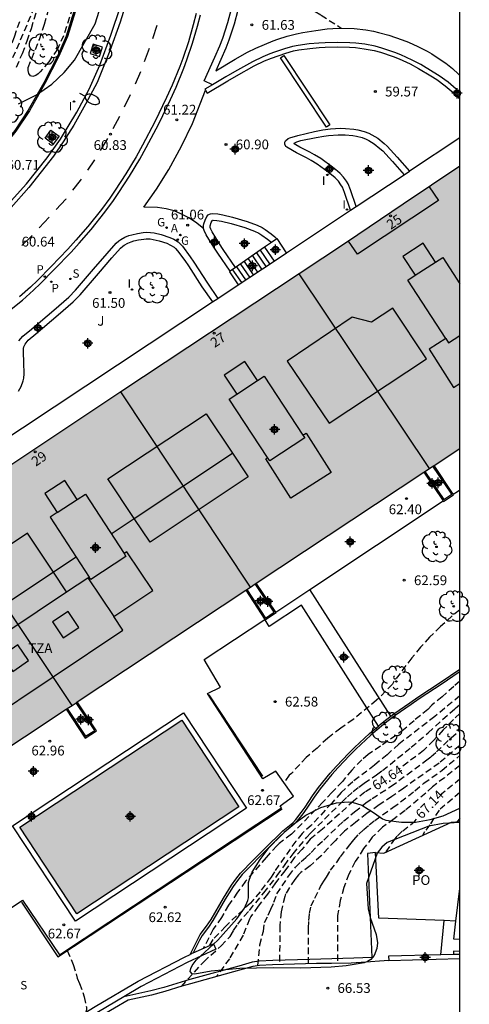
# Model space of a CAD drawing. Units: metres. Extents: x 581343 to 581699, y 4795539 to 4795791.
# Drawn here: x 581660 to 581695, y 4795628 to 4795703 of the extents above; entities that cross this region are included whole.
import ezdxf
from ezdxf.enums import TextEntityAlignment as Align

# ---------------------------------------------------------------- set-up
doc = ezdxf.new("R2010")
doc.units = ezdxf.units.M
doc.header["$MEASUREMENT"] = 0
doc.linetypes.add('TRAZOS_NORMALES', pattern=[0.75, 0.5, -0.25])
for name, color, linetype in [('010106', 9, 'Continuous'), ('020194', 31, 'TRAZOS_NORMALES'), ('020195', 30, 'TRAZOS_NORMALES'), ('020204', 9, 'Continuous'), ('020307', 24, 'Continuous'), ('020308', 9, 'Continuous'), ('050109', 4, 'Continuous'), ('060108', 9, 'Continuous'), ('060113', 4, 'Continuous'), ('060117', 9, 'Continuous'), ('060124', 9, 'Continuous'), ('060126', 9, 'Continuous'), ('060130', 9, 'Continuous'), ('060141', 9, 'Continuous'), ('060144', 9, 'Continuous'), ('060145', 9, 'Continuous'), ('070105', 6, 'Continuous'), ('080106', 1, 'Continuous'), ('080107', 9, 'Continuous'), ('080109', 9, 'Continuous'), ('080110', 9, 'Continuous'), ('080118', 9, 'Continuous'), ('080121', 9, 'Continuous'), ('080202', 9, 'Continuous'), ('080308', 9, 'Continuous'), ('080311', 9, 'Continuous'), ('080316', 9, 'Continuous'), ('100101', 9, 'Continuous'), ('100105', 3, 'Continuous'), ('100106', 63, 'Continuous'), ('100107', 3, 'Continuous'), ('100116', 71, 'Continuous'), ('100202', 3, 'Continuous'), ('100302', 7, 'Continuous'), ('200103', 4, 'Continuous'), ('200205', 4, 'Continuous'), ('200305', 4, 'Continuous'), ('210203', 4, 'Continuous'), ('210204', 9, 'Continuous'), ('210205', 4, 'Continuous'), ('210303', 4, 'Continuous'), ('210304', 9, 'Continuous'), ('210305', 4, 'Continuous'), ('230204', 9, 'Continuous'), ('230304', 9, 'Continuous'), ('250202', 9, 'Continuous'), ('260101', 9, 'Continuous'), ('270204', 9, 'Continuous'), ('270304', 9, 'Continuous'), ('990501', 21, 'Continuous'), ('990505', 151, 'Continuous'), ('C_Edificios', 5, 'Continuous'), ('Centroides', 1, 'Continuous')]:
    doc.layers.add(name, color=color, linetype=linetype)
doc.layers.add('080111', color=7, linetype='Continuous', lineweight=30)
doc.styles.add('ARIAL', font='arial.ttf', dxfattribs={"height": 1})
doc.styles.add('ARIALI', font='ariali.ttf', dxfattribs={"height": 1})
doc.styles.add('ROMANS', font='romans__.ttf', dxfattribs={"height": 1})
doc.styles.get("Standard").update_dxf_attribs({"font": 'arial.ttf'})

# ---------------------------------------------------------------- blocks, each defined once
blk = doc.blocks.new('Centroide')
for points in [[(0.402, 0), (-0.402, 0)], [(0, -0.402), (0, 0.402)]]:
    blk.add_lwpolyline(points)
for radius in [0.256, 0.159]:
    blk.add_circle((0, 0), radius)
blk = doc.blocks.new('REIND')
blk.add_circle((0, 0), 0.055)
blk = doc.blocks.new('ARBOL')
blk.add_circle((0, 0), 0.0587)
for centre, radius, start, end in [((-0.564, 0.381), 0.532, 92.28, 254.58), ((-0.28, 0.855), 0.3, 359.28777, 173.60777), ((0.097, 0.97), 0.21, 23.15651, 160.46651), ((0.438, 0.881), 0.24, 301.57804, 139.32804), ((-0.091, 0.321), 0.12, 119.14, 310.56), ((0.656, 0.288), 0.443, 319.85562, 114.76562), ((0.819, -0.249), 0.383, 235.52754, 62.02753), ((-0.556, -0.339), 0.555, 142.64, 266.54), ((-0.039, -0.384), 0.21, 189.64, 323.88), ((0.299, -0.624), 0.532, 224.67, 0.24), ((-0.301, -0.676), 0.45, 213.78, 295.32)]:
    blk.add_arc(centre, radius, start, end)
blk = doc.blocks.new('ABAS')
blk.add_circle((0, 0), 0.055)
blk = doc.blocks.new('REGAS')
blk.add_circle((0, 0), 0.055)
blk = doc.blocks.new('PLUVI3')
blk.add_circle((0, 0), 0.055)
blk = doc.blocks.new('BloquePortal')
blk.add_circle((0, 0), 0.075)
at = {"flags": 5}
blk.add_attdef('INDICE', text='', height=0.75, dxfattribs=at).set_placement((0, 0), align=Align.MIDDLE_CENTER)
blk = doc.blocks.new('COTAPU')
blk.add_circle((0, 0), 0.075)
blk = doc.blocks.new('PLUVI2')
blk.add_circle((0, 0), 0.055)
blk = doc.blocks.new('FAREDI')
blk.add_line((0, 0), (0.5, 0))
blk.add_lwpolyline([(0.5, 0, 0.159986), (0.538, -0.117, 0.106322), (0.675, -0.238, 0.071006), (0.858, -0.309, 0.057309), (1.099, -0.337, 0.057309), (1.339, -0.309, 0.071006), (1.522, -0.238, 0.106322), (1.659, -0.117, 0.159986), (1.697, 0, 0.159986), (1.659, 0.117, 0.106322), (1.522, 0.238, 0.071006), (1.339, 0.309, 0.057309), (1.099, 0.337, 0.057309), (0.858, 0.309, 0.071006), (0.675, 0.238, 0.106322), (0.538, 0.117, 0.159986)], format="xyb", close=True)
blk = doc.blocks.new('SANEA')
blk.add_circle((0, 0), 0.055)

msp = doc.modelspace()

# ---------------------------------------------------------------- hatches: boundary and pattern name
at = {"layer": '990501'}
msp.add_hatch(color=256, dxfattribs=at).paths.add_polyline_path([(581694.205, 4795670.476), (581694.205, 4795692.202), (581689.849, 4795689.266), (581685.493, 4795686.33), (581655.148, 4795666.223), (581624.803, 4795646.117), (581620.101, 4795643.002), (581615.399, 4795639.888), (581611.858, 4795637.54), (581623.377, 4795620.16), (581627.059, 4795622.592), (581630.741, 4795625.023), (581629.17, 4795627.396)], flags=0)
at = {"layer": '990505'}
msp.add_hatch(color=256, dxfattribs=at).paths.add_polyline_path([(581677.201, 4795642.903), (581672.81, 4795649.556), (581660.345, 4795641.329), (581664.736, 4795634.676)], flags=0)

# ---------------------------------------------------------------- linework, layer by layer
at = {"layer": '010106'}
msp.add_lwpolyline([(581344.212, 4795540.209), (581694.202, 4795540.201), (581694.207, 4795790.194), (581344.217, 4795790.202)], close=True, dxfattribs=at)
at = {"layer": '020194'}
for points, elevation in [([(581664.402, 4795704.36), (581663.696, 4795702.232), (581663.243, 4795701.197), (581662.564, 4795700.227), (581661.918, 4795699.463), (581661.744, 4795699.304), (581661.574, 4795699.181), (581661.353, 4795699.094), (581661.154, 4795699.152), (581661.023, 4795699.329), (581660.976, 4795699.545), (581660.985, 4795699.779), (581661.848, 4795701.951), (581662.229, 4795703.111), (581663.007, 4795705.79)], 61.14), ([(581677.441, 4795705.895), (581678.657, 4795705.924), (581679.312, 4795705.902), (581680.464, 4795705.628), (581681.397, 4795705.156), (581682.431, 4795704.476), (581683.527, 4795703.82), (581685.079, 4795702.814)], 61.64), ([(581660.08, 4795699.806), (581660.541, 4795700.865), (581660.902, 4795701.83), (581661.232, 4795702.786), (581661.857, 4795704.877)], 60.64), ([(581629.862, 4795673.614), (581637.938, 4795679.649), (581644.435, 4795685.283), (581647.893, 4795688.417), (581652.974, 4795692.041), (581656.597, 4795695.054), (581658.15, 4795697.124), (581659.515, 4795699.854), (581661.431, 4795704.315)], 60.14), ([(581694.204, 4795658.045), (581693.588, 4795657.573), (581692.716, 4795656.765), (581691.875, 4795655.95), (581691.187, 4795655.176), (581690.508, 4795654.359), (581689.121, 4795652.533), (581689.02, 4795652.337), (581687.796, 4795651.1), (581685.997, 4795649.619), (581685.034, 4795648.942), (581684.032, 4795648.182), (581683.225, 4795647.417), (581682.389, 4795646.703), (581681.253, 4795645.472), (581681.062, 4795645.327), (581680.66, 4795644.751)], 62.64), ([(581694.204, 4795652.555), (581693.736, 4795652.166), (581692.831, 4795651.369), (581692.049, 4795650.716), (581691.75, 4795650.395), (581690.676, 4795649.527), (581689.88, 4795648.83), (581688.1, 4795647.572), (581687.148, 4795646.926), (581686.665, 4795646.508), (581685.879, 4795645.726), (581685.166, 4795644.852), (581684.362, 4795644.012), (581683.642, 4795643.22), (581681.246, 4795640.785), (581680.306, 4795640.086), (581680.117, 4795639.909), (581679.289, 4795638.997), (581677.717, 4795637.175), (581677.089, 4795636.321), (581676.41, 4795635.325), (581675.858, 4795634.388), (581675.214, 4795633.48), (581674.477, 4795632.017)], 63.14), ([(581694.204, 4795651.427), (581692.271, 4795649.848), (581689.516, 4795647.722), (581688.603, 4795646.909), (581687.64, 4795646.11), (581685.956, 4795644.814), (581685.065, 4795643.993), (581684.343, 4795643.185), (581682.788, 4795641.497), (581682.068, 4795640.854), (581681.57, 4795640.245), (581679.937, 4795637.895), (581679.687, 4795637.48), (581678.832, 4795636.364), (581678.083, 4795635.477), (581677.028, 4795634.52), (581676.168, 4795633.703), (581675.198, 4795632.678), (581674.898, 4795632.211)], 63.64), ([(581672.775, 4795629.075), (581674.496, 4795630.984), (581675.841, 4795632.203), (581676.518, 4795632.932), (581676.796, 4795633.382), (581677.127, 4795633.871), (581677.599, 4795634.491), (581678.016, 4795634.934), (581679.123, 4795636.27), (581680.141, 4795637.603), (581680.697, 4795638.384), (581681.366, 4795639.28), (581682.401, 4795640.529), (581682.732, 4795640.903), (581685.124, 4795643.261), (581685.553, 4795643.674), (581686, 4795644.071), (581686.429, 4795644.422), (581686.837, 4795644.723), (581687.799, 4795645.364), (581688.244, 4795645.697), (581690.464, 4795647.477), (581691.764, 4795648.6), (581693.837, 4795650.47), (581694.204, 4795650.771)], 64.14), ([(581678.65, 4795630.678), (581678.818, 4795632.269), (581679.082, 4795633.325), (581679.18, 4795634.002), (581679.463, 4795634.551), (581679.647, 4795635.016), (581679.889, 4795635.555), (581680.119, 4795636.194), (581681.032, 4795637.597), (581681.558, 4795638.259), (581682.005, 4795638.701), (581682.355, 4795639), (581682.764, 4795639.381), (581683.26, 4795639.922), (581683.725, 4795640.342), (581684.828, 4795641.4), (581685.252, 4795641.784), (581686.109, 4795642.515), (581686.973, 4795643.197), (581687.45, 4795643.531), (581688.914, 4795644.487), (581691.569, 4795646.427), (581691.991, 4795646.758), (581692.401, 4795647.123), (581693.54, 4795648.217), (581694.204, 4795648.799)], 65.14), ([(581694.204, 4795647.627), (581692.606, 4795646.253), (581690.773, 4795644.979), (581689.893, 4795644.329), (581688.971, 4795643.689), (581687.989, 4795643.041), (581687.046, 4795642.382), (581686.172, 4795641.705), (581685.324, 4795641.022), (581684.598, 4795640.284), (581683.523, 4795639.124), (581682.679, 4795638.347), (581681.967, 4795637.842), (581681.799, 4795637.673), (581681.498, 4795637.316), (581680.795, 4795636.212), (581680.728, 4795635.999), (581680.455, 4795634.818), (581680.342, 4795633.757), (581680.334, 4795630.75)], 65.64), ([(581682.557, 4795630.818), (581682.562, 4795633.565), (581682.579, 4795634.155), (581682.638, 4795634.681), (581682.761, 4795635.272), (581683.043, 4795635.878), (581683.488, 4795636.756), (581683.729, 4795637.176), (581683.95, 4795637.48), (581684.239, 4795638.02), (581684.722, 4795638.6), (581685.02, 4795639.052), (581685.729, 4795639.977), (581686.05, 4795640.366), (581686.433, 4795640.783), (581686.809, 4795641.142), (581687.228, 4795641.512), (581687.649, 4795641.85), (581689.054, 4795642.836), (581690.745, 4795644.139), (581691.444, 4795644.711), (581692.81, 4795645.704), (581694.204, 4795646.842)], 66.14), ([(581694.204, 4795646.085), (581693.022, 4795645.135), (581692.103, 4795644.448), (581691.577, 4795643.954), (581689.992, 4795642.603), (581689.139, 4795641.964), (581688.243, 4795641.326), (581687.466, 4795640.561), (581686.801, 4795639.687), (581686.149, 4795638.679), (581685.66, 4795637.722), (581685.27, 4795636.683), (581684.996, 4795635.68), (581684.787, 4795634.547), (581684.78, 4795630.858)], 66.64), ([(581694.204, 4795644), (581692.61, 4795642.65), (581691.882, 4795641.505), (581691.494, 4795640.974), (581691.322, 4795640.689)], 67.64), ([(581694.204, 4795642.025), (581693.995, 4795641.749)], 68.14), ([(581663.997, 4795631.839), (581664.447, 4795630.769), (581664.765, 4795629.723), (581664.941, 4795629.316), (581665.294, 4795628.289), (581665.466, 4795627.486), (581665.475, 4795627.285), (581665.43, 4795627.107)], 62.64)]:
    msp.add_lwpolyline(points, dxfattribs=dict(at, elevation=elevation))
at = {"layer": '020195'}
for points, elevation in [([(581657.752, 4795697.672), (581658.232, 4795698.277), (581659.033, 4795699.95), (581659.491, 4795700.97), (581659.938, 4795702.15), (581660.404, 4795703.549)], 59.64), ([(581694.204, 4795650.091), (581693.714, 4795649.623), (581692.924, 4795648.813), (581692.191, 4795648.016), (581691.414, 4795647.231), (581689.503, 4795645.782)], 64.64), ([(581692.677, 4795643.812), (581694.204, 4795645.046)], 67.14), ([(581687.36, 4795644.318), (581686.899, 4795644.032), (581686.043, 4795643.354), (581683.642, 4795641.184), (581682.686, 4795640.411), (581682.046, 4795639.624), (581681.459, 4795638.973), (581680.739, 4795637.978), (581680.008, 4795637.045), (581679.411, 4795636.176), (581678.687, 4795635.252), (581678.122, 4795634.464), (581678.012, 4795634.248), (581677.517, 4795633.013), (581676.469, 4795631.21), (581675.47, 4795629.834)], 64.64), ([(581688.543, 4795639.425), (581689.074, 4795640.242), (581689.418, 4795640.677), (581689.807, 4795641.053), (581690.739, 4795641.793), (581690.873, 4795641.945)], 67.14)]:
    msp.add_lwpolyline(points, dxfattribs=dict(at, elevation=elevation))
at = {"layer": '050109', "flags": 128}
msp.add_lwpolyline([(581660.345, 4795641.329), (581672.81, 4795649.556), (581677.201, 4795642.903), (581664.736, 4795634.676), (581660.345, 4795641.329)], dxfattribs=at)
at = {"layer": '060108', "flags": 128}
for points in [[(581652.406, 4795683.767), (581652.626, 4795683.471), (581655.302, 4795685.511), (581657.629, 4795687.46), (581659.223, 4795689.022), (581660.858, 4795690.83), (581662.442, 4795692.833), (581663.481, 4795694.264), (581664.716, 4795696.337), (581665.682, 4795698.107), (581666.488, 4795699.957), (581667.352, 4795702.271), (581668.102, 4795704.544)], [(581659.411, 4795680.973), (581660.544, 4795681.888), (581661.387, 4795682.641), (581661.93, 4795683.162), (581662.992, 4795684.232), (581664.283, 4795685.582), (581664.913, 4795686.27), (581665.834, 4795687.328), (581666.883, 4795688.643), (581667.543, 4795689.546), (581667.967, 4795690.159), (581668.78, 4795691.415), (581669.571, 4795692.743), (581670.071, 4795693.64), (581671.028, 4795695.463), (581671.938, 4795697.335), (581672.363, 4795698.283), (581672.954, 4795699.731), (581673.192, 4795700.373), (581673.628, 4795701.665), (581674.014, 4795702.971), (581674.244, 4795703.848)], [(581686.057, 4795631.254), (581682.648, 4795631.154), (581679.808, 4795631.066), (581678.769, 4795631.031), (581678.225, 4795630.942), (581677.184, 4795630.645), (581673.417, 4795629.605), (581672.747, 4795629.407), (581671.426, 4795628.999), (581670.436, 4795628.742), (581668.354, 4795628.29)]]:
    msp.add_lwpolyline(points, dxfattribs=at)
at = {"layer": '060113', "flags": 128}
for points in [[(581668.666, 4795705.19), (581668.051, 4795703.27), (581667.269, 4795701.06), (581666.291, 4795698.641), (581665.387, 4795696.954), (581664.49, 4795695.339), (581663.689, 4795694.065), (581662.924, 4795692.951), (581661.032, 4795690.542), (581659.679, 4795689.001), (581658.028, 4795687.41), (581656.603, 4795686.102), (581655.186, 4795684.931), (581652.374, 4795683.01), (581639.595, 4795674.635), (581616.841, 4795659.593), (581605.13, 4795651.795), (581603.728, 4795651.117), (581602.305, 4795650.642)], [(581673.92, 4795703.927), (581673.693, 4795703.061), (581673.31, 4795701.766), (581672.877, 4795700.484), (581672.643, 4795699.852), (581672.056, 4795698.414), (581671.636, 4795697.476), (581670.73, 4795695.614), (581669.777, 4795693.799), (581669.282, 4795692.91), (581668.496, 4795691.591), (581667.69, 4795690.345), (581667.271, 4795689.739), (581666.618, 4795688.846), (581665.578, 4795687.542), (581664.664, 4795686.492), (581664.039, 4795685.81), (581662.753, 4795684.465), (581661.696, 4795683.4), (581661.16, 4795682.886), (581660.328, 4795682.142)], [(581668.684, 4795628.027), (581666.588, 4795626.797), (581654.422, 4795619.409), (581650.561, 4795617.056)]]:
    msp.add_lwpolyline(points, dxfattribs=at)
at = {"layer": '060117', "flags": 128}
for points in [[(581679.18, 4795685.953), (581679.904, 4795684.896)], [(581676.468, 4795684.059), (581677.147, 4795683.069)]]:
    msp.add_lwpolyline(points, dxfattribs=at)
at = {"layer": '060124', "flags": 128}
msp.add_lwpolyline([(581659.767, 4795641.447), (581672.928, 4795650.134), (581677.778, 4795642.785), (581664.618, 4795634.098), (581659.767, 4795641.447)], dxfattribs=at)
at = {"layer": '060126', "flags": 128}
msp.add_lwpolyline([(581674.483, 4795687.403), (581673.853, 4795687.877), (581673.345, 4795688.209), (581672.722, 4795688.514), (581672.213, 4795688.757), (581671.602, 4795688.9), (581670.929, 4795689.011), (581669.885, 4795689.046), (581670.865, 4795690.436), (581671.812, 4795691.924), (581672.783, 4795693.723), (581673.619, 4795695.478), (581674.627, 4795698.038)], dxfattribs=at)
at = {"layer": '060130', "flags": 128}
msp.add_lwpolyline([(581688.729, 4795631.08), (581686.608, 4795630.915), (581685.843, 4795630.873), (581684.318, 4795630.851), (581683.551, 4795630.845), (581683.164, 4795630.837), (581679.794, 4795630.733), (581678.776, 4795630.699), (581678.272, 4795630.617), (581677.25, 4795630.325), (581673.484, 4795629.285), (581672.816, 4795629.088), (581671.488, 4795628.678), (581670.484, 4795628.417), (581668.684, 4795628.027)], dxfattribs=at)
at = {"layer": '060141', "flags": 128}
for points in [[(581677.921, 4795685.074), (581678.624, 4795684.048)], [(581678.236, 4795685.294), (581678.944, 4795684.26)], [(581678.549, 4795685.513), (581679.263, 4795684.471)], [(581678.849, 4795685.722), (581679.568, 4795684.673)], [(581677.015, 4795684.441), (581677.703, 4795683.437)], [(581677.32, 4795684.654), (581678.013, 4795683.643)], [(581677.598, 4795684.848), (581678.295, 4795683.83)], [(581676.71, 4795684.228), (581677.393, 4795683.232)]]:
    msp.add_lwpolyline(points, dxfattribs=at)
at = {"layer": '060144', "flags": 128}
for points in [[(581679.047, 4795645.269), (581674.913, 4795651.509)], [(581660.462, 4795635.55), (581663.254, 4795631.349), (581680.539, 4795642.75)]]:
    msp.add_lwpolyline(points, dxfattribs=at)
at = {"layer": '060145', "flags": 128}
msp.add_lwpolyline([(581687.718, 4795639.376), (581687.085, 4795639.307), (581687.42, 4795631.293), (581686.057, 4795631.254)], dxfattribs=at)
at = {"layer": '070105', "flags": 128}
for points in [[(581694.205, 4795697.838), (581693.921, 4795698.124), (581693.294, 4795698.658), (581692.62, 4795699.137), (581692.153, 4795699.436), (581691.197, 4795700.005), (581690.547, 4795700.36), (581689.656, 4795700.77), (581689.194, 4795700.951), (581688.19, 4795701.285), (581687.682, 4795701.42), (581686.903, 4795701.57), (581686.206, 4795701.652), (581685.74, 4795701.685), (581684.809, 4795701.709), (581683.83, 4795701.688), (581683.34, 4795701.661), (581682.606, 4795701.599), (581681.752, 4795701.48), (581681.329, 4795701.394), (581680.701, 4795701.226), (581679.947, 4795700.973), (581679.577, 4795700.833), (581679.032, 4795700.604), (581678.237, 4795700.211), (581676.864, 4795699.452), (581676.185, 4795699.059), (581675.158, 4795698.451)], [(581674.627, 4795698.038), (581674.758, 4795697.817), (581676.356, 4795698.763), (581677.028, 4795699.152), (581678.386, 4795699.903), (581679.165, 4795700.288), (581679.699, 4795700.512), (581680.8, 4795700.897), (581681.41, 4795701.06), (581681.819, 4795701.143), (581682.648, 4795701.259), (581683.367, 4795701.32), (581683.847, 4795701.346), (581684.806, 4795701.367), (581685.714, 4795701.343), (581686.167, 4795701.311), (581686.847, 4795701.231), (581687.604, 4795701.085), (581688.099, 4795700.954), (581689.075, 4795700.629), (581689.524, 4795700.453), (581690.391, 4795700.055), (581691.023, 4795699.709), (581691.962, 4795699.15), (581692.421, 4795698.856), (581693.084, 4795698.385), (581693.7, 4795697.861), (581693.985, 4795697.573), (581694.205, 4795697.337)], [(581675.158, 4795698.451), (581674.584, 4795698.111), (581674.627, 4795698.038)], [(581685.796, 4795688.799), (581685.333, 4795690.177), (581685.162, 4795690.577), (581685.052, 4795690.766), (581684.855, 4795691.033), (581684.614, 4795691.288), (581684.081, 4795691.729), (581683.222, 4795692.354), (581682.773, 4795692.635), (581682.398, 4795692.836), (581681.639, 4795693.223), (581680.891, 4795693.665), (581680.837, 4795693.709), (581680.754, 4795693.821), (581680.727, 4795693.889), (581680.732, 4795694.044), (581680.788, 4795694.145), (581681.002, 4795694.313), (581681.124, 4795694.367), (581681.729, 4795694.553), (581683.014, 4795694.867), (581683.663, 4795695.001), (581684.242, 4795695.078), (581685.021, 4795695.106), (581685.409, 4795695.101), (581686.047, 4795695.051), (581686.364, 4795694.996), (581686.835, 4795694.871), (581687.204, 4795694.729), (581687.438, 4795694.614), (581687.881, 4795694.335), (581688.381, 4795693.942), (581688.611, 4795693.723), (581689.136, 4795693.17), (581689.389, 4795692.887), (581690.328, 4795691.801)], [(581694.205, 4795694.369), (581690.328, 4795691.801)], [(581686.227, 4795689.084), (581689.908, 4795691.522)], [(581689.908, 4795691.522), (581690.328, 4795691.801)], [(581685.796, 4795688.799), (581686.227, 4795689.084)], [(581674.483, 4795687.403), (581674.478, 4795687.423), (581674.475, 4795687.626), (581674.506, 4795687.765), (581674.604, 4795688.041), (581674.733, 4795688.323), (581674.844, 4795688.445), (581674.949, 4795688.51), (581675.021, 4795688.535), (581675.17, 4795688.551), (581675.578, 4795688.515), (581675.96, 4795688.442), (581676.717, 4795688.275), (581677.827, 4795687.943), (581678.606, 4795687.659), (581678.979, 4795687.475), (581679.223, 4795687.324), (581679.687, 4795686.987), (581679.969, 4795686.763), (581680.119, 4795686.609)], [(581680.862, 4795685.53), (581685.796, 4795688.799)], [(581676.54, 4795684.109), (581675.573, 4795685.493), (581675.268, 4795685.952), (581674.692, 4795686.901), (581674.528, 4795687.245), (581674.483, 4795687.403)], [(581660.232, 4795674.869), (581660.438, 4795675.242), (581660.607, 4795675.663), (581660.659, 4795675.876), (581660.685, 4795676.202), (581660.638, 4795677.096), (581660.629, 4795677.873), (581660.632, 4795678.161), (581660.652, 4795678.304), (581660.741, 4795678.507), (581660.996, 4795678.808), (581661.564, 4795679.289), (581663.295, 4795680.746), (581664.457, 4795681.746), (581664.993, 4795682.291), (581666.402, 4795683.933), (581667.432, 4795685.143), (581668.092, 4795685.894), (581668.256, 4795686.043), (581668.378, 4795686.127), (581668.643, 4795686.269), (581668.917, 4795686.382), (581669.103, 4795686.441), (581669.483, 4795686.529), (581669.874, 4795686.587), (581670.071, 4795686.6), (581670.363, 4795686.592), (581670.6, 4795686.558), (581671.071, 4795686.446), (581671.659, 4795686.256), (581671.943, 4795686.127), (581672.207, 4795685.959), (581672.326, 4795685.858), (581672.483, 4795685.686), (581673.051, 4795684.924), (581673.315, 4795684.531), (581674.357, 4795682.909), (581675.173, 4795681.762)], [(581660.278, 4795678.756), (581660.572, 4795679.105), (581661.23, 4795679.662), (581662.966, 4795681.122), (581664.108, 4795682.104), (581664.634, 4795682.64), (581666.022, 4795684.258), (581667.054, 4795685.47), (581667.758, 4795686.272), (581667.956, 4795686.452), (581668.103, 4795686.553), (581668.424, 4795686.724), (581668.739, 4795686.854), (581668.953, 4795686.922), (581669.39, 4795687.024), (581669.837, 4795687.091), (581670.062, 4795687.106), (581670.396, 4795687.096), (581670.668, 4795687.057), (581671.208, 4795686.928), (581671.873, 4795686.712), (581672.194, 4795686.567), (581672.515, 4795686.363), (581672.659, 4795686.24), (581672.85, 4795686.031), (581673.449, 4795685.227), (581673.728, 4795684.812), (581674.777, 4795683.18), (581675.567, 4795682.023)], [(581680.119, 4795686.609), (581679.704, 4795686.319)], [(581680.862, 4795685.53), (581680.136, 4795686.621), (581680.119, 4795686.609)], [(581679.18, 4795685.953), (581676.949, 4795684.395)], [(581679.704, 4795686.319), (581679.18, 4795685.953)], [(581679.904, 4795684.896), (581680.862, 4795685.53)], [(581676.949, 4795684.395), (581676.54, 4795684.109)], [(581677.147, 4795683.069), (581679.904, 4795684.896)], [(581676.54, 4795684.109), (581676.468, 4795684.059)], [(581675.567, 4795682.023), (581677.147, 4795683.069)], [(581675.173, 4795681.762), (581675.567, 4795682.023)], [(581658.073, 4795670.434), (581675.173, 4795681.762)], [(581693.692, 4795666.962), (581692.215, 4795669.159)], [(581691.427, 4795668.637), (581692.915, 4795666.446)], [(581692.915, 4795666.446), (581692.949, 4795666.397), (581693.723, 4795666.917), (581693.692, 4795666.962)], [(581680.034, 4795657.88), (581678.54, 4795660.1)], [(581677.73, 4795659.563), (581679.19, 4795657.318)], [(581679.217, 4795657.277), (581680.062, 4795657.838), (581680.034, 4795657.88)], [(581679.19, 4795657.318), (581679.217, 4795657.277)], [(581694.204, 4795653.292), (581694.087, 4795653.209), (581692.855, 4795652.373), (581691.062, 4795651.197), (581690.445, 4795650.78), (581689.228, 4795649.922), (581688.587, 4795649.439), (581688.17, 4795649.105), (581687.355, 4795648.411), (581686.212, 4795647.343), (581685.744, 4795646.877), (581684.831, 4795645.924), (581684.356, 4795645.394), (581683.458, 4795644.291), (581683.005, 4795643.654), (581682.432, 4795642.783), (581682.132, 4795642.356), (581681.697, 4795641.812), (581681.457, 4795641.559), (581680.687, 4795640.922), (581679.319, 4795639.585), (581677.655, 4795637.905), (581677.461, 4795637.69), (581677.098, 4795637.24), (581676.764, 4795636.768), (581676.141, 4795635.79), (581675.198, 4795634.142), (581674.849, 4795633.645), (581674.37, 4795632.99), (581674.169, 4795632.64), (581673.686, 4795631.652)], [(581688.895, 4795649.871), (581689.132, 4795650.05), (581690.353, 4795650.912), (581690.972, 4795651.33), (581692.766, 4795652.506), (581694.204, 4795653.483)], [(581663.912, 4795650.41), (581665.377, 4795648.192), (581666.248, 4795648.744), (581664.753, 4795650.967)], [(581687.935, 4795649.115), (581688.069, 4795649.229), (581688.488, 4795649.564), (581688.895, 4795649.871)], [(581673.456, 4795631.546), (581674.03, 4795632.721), (581674.231, 4795633.072), (581674.712, 4795633.728), (581675.062, 4795634.227), (581676.006, 4795635.877), (581676.634, 4795636.863), (581676.971, 4795637.339), (581677.336, 4795637.793), (581677.532, 4795638.009), (581678.083, 4795638.58), (581679.206, 4795639.699), (581680.58, 4795641.041), (581681.344, 4795641.673), (581681.579, 4795641.92), (581682.004, 4795642.453), (581682.304, 4795642.88), (581682.877, 4795643.751), (581683.33, 4795644.388), (581684.234, 4795645.498), (581684.712, 4795646.032), (581685.63, 4795646.99), (581686.1, 4795647.458), (581687.25, 4795648.532), (581687.935, 4795649.115)], [(581692.749, 4795631.514), (581693.008, 4795634.142)], [(581673.686, 4795631.652), (581675.24, 4795632.369), (581675.438, 4795631.94), (581673.216, 4795630.915), (581669.679, 4795629.068), (581668.354, 4795628.29)], [(581647.324, 4795616.099), (581653.971, 4795620.15), (581666.144, 4795627.541), (581669.45, 4795629.481), (581673.008, 4795631.339), (581673.456, 4795631.546)], [(581673.686, 4795631.652), (581673.456, 4795631.546)], [(581692.749, 4795631.514), (581688.72, 4795631.409), (581688.729, 4795631.08)], [(581693.703, 4795631.539), (581692.749, 4795631.514)], [(581694.204, 4795631.776), (581693.71, 4795631.789), (581693.703, 4795631.539)], [(581694.204, 4795631.526), (581693.703, 4795631.539)], [(581688.729, 4795631.08), (581694.204, 4795631.223)], [(581668.354, 4795628.29), (581666.386, 4795627.135), (581654.217, 4795619.746), (581645.226, 4795614.268)]]:
    msp.add_lwpolyline(points, dxfattribs=at)
at = {"layer": '080106', "flags": 128}
for points in [[(581664.049, 4795657.928), (581662.855, 4795657.128), (581663.677, 4795655.903), (581664.871, 4795656.703), (581664.049, 4795657.928)], [(581660.185, 4795655.353), (581658.972, 4795654.505), (581659.803, 4795653.317), (581661.016, 4795654.165), (581660.185, 4795655.353)]]:
    msp.add_lwpolyline(points, dxfattribs=at)
at = {"layer": '080107', "flags": 128}
for points in [[(581693.901, 4795634.106), (581694.204, 4795636.622)], [(581694.204, 4795632.697), (581693.734, 4795632.715), (581693.901, 4795634.106)]]:
    msp.add_lwpolyline(points, dxfattribs=at)
at = {"layer": '080109', "flags": 128}
for points in [[(581667.378, 4795663.899), (581669.152, 4795665.079), (581676.709, 4795670.104)], [(581664.676, 4795662.103), (581662.934, 4795660.945), (581655.405, 4795655.94), (581653.619, 4795654.753)]]:
    msp.add_lwpolyline(points, dxfattribs=at)
at = {"layer": '080110', "flags": 128}
for points in [[(581691.847, 4795690.613), (581692.553, 4795689.549), (581686.317, 4795685.412), (581685.642, 4795686.43)], [(581692.329, 4795684.81), (581691.374, 4795686.27), (581689.823, 4795685.255), (581690.778, 4795683.795)], [(581692.329, 4795684.81), (581692.887, 4795685.175), (581694.205, 4795683.149)], [(581690.778, 4795683.795), (581692.329, 4795684.81)], [(581693.122, 4795678.931), (581690.203, 4795683.419), (581690.778, 4795683.795)], [(581689.055, 4795681.265), (581687.399, 4795680.201), (581685.929, 4795680.563), (581680.907, 4795677.2), (581684.147, 4795672.42), (581691.627, 4795677.361), (581689.055, 4795681.265)], [(581693.122, 4795678.931), (581693.337, 4795678.601), (581694.205, 4795679.169)], [(581693.122, 4795678.931), (581691.839, 4795678.107), (581693.721, 4795675.169), (581694.205, 4795675.48)], [(581678.63, 4795675.692), (581677.652, 4795677.174), (581676.055, 4795676.12), (581677.033, 4795674.638)], [(581678.63, 4795675.692), (581679.151, 4795676.036), (581682.131, 4795671.502)], [(581677.033, 4795674.638), (581678.63, 4795675.692)], [(581679.404, 4795669.774), (581676.457, 4795674.258), (581677.033, 4795674.638)], [(581674.684, 4795673.149), (581676.709, 4795670.104), (581677.922, 4795668.279), (581670.365, 4795663.254), (581669.152, 4795665.079), (581667.127, 4795668.124), (581674.684, 4795673.149)], [(581682.131, 4795671.502), (581682.379, 4795671.659), (581684.303, 4795668.62), (581681.185, 4795666.645), (581679.261, 4795669.684), (581679.404, 4795669.774)], [(581682.131, 4795671.502), (581682.273, 4795671.286), (581679.579, 4795669.508), (581679.404, 4795669.774)], [(581664.764, 4795666.555), (581663.814, 4795668.007), (581662.269, 4795666.998), (581663.218, 4795665.545)], [(581664.764, 4795666.555), (581665.387, 4795666.962), (581668.365, 4795662.381)], [(581663.218, 4795665.545), (581664.764, 4795666.555)], [(581663.218, 4795665.545), (581662.671, 4795665.188), (581665.666, 4795660.581)], [(581663.942, 4795659.43), (581662.934, 4795660.945), (581660.937, 4795663.948), (581653.409, 4795658.943), (581655.405, 4795655.94)], [(581668.365, 4795662.381), (581668.511, 4795662.156), (581665.795, 4795660.382), (581665.666, 4795660.581)], [(581667.574, 4795657.537), (581670.575, 4795659.54), (581668.583, 4795662.526), (581668.365, 4795662.381)], [(581663.942, 4795659.43), (581665.578, 4795660.522)], [(581665.578, 4795660.522), (581665.666, 4795660.581)], [(581665.578, 4795660.522), (581667.574, 4795657.537)], [(581654.811, 4795653.337), (581663.942, 4795659.43)], [(581656.776, 4795650.399), (581657.51, 4795649.302), (581668.277, 4795656.486), (581667.574, 4795657.537)]]:
    msp.add_lwpolyline(points, dxfattribs=at)
at = {"layer": '080111', "flags": 128}
for points in [[(581694.205, 4795692.202), (581689.849, 4795689.266), (581685.493, 4795686.33), (581681.844, 4795683.912)], [(581681.844, 4795683.912), (581668.124, 4795674.821)], [(581668.124, 4795674.821), (581655.148, 4795666.223), (581654.336, 4795665.686)], [(581692.215, 4795669.159), (581694.205, 4795670.476)], [(581692.132, 4795669.103), (581692.215, 4795669.159)], [(581678.54, 4795660.1), (581691.427, 4795668.637)], [(581691.427, 4795668.637), (581691.511, 4795668.692)], [(581691.511, 4795668.692), (581691.876, 4795668.934)], [(581691.876, 4795668.934), (581692.132, 4795669.103)], [(581678.103, 4795659.811), (581678.457, 4795660.045)], [(581678.457, 4795660.045), (581678.54, 4795660.1)], [(581664.753, 4795650.967), (581677.73, 4795659.563)], [(581677.73, 4795659.563), (581677.813, 4795659.619)], [(581677.813, 4795659.619), (581678.103, 4795659.811)], [(581664.67, 4795650.912), (581664.753, 4795650.967)], [(581650.973, 4795641.839), (581663.912, 4795650.41)], [(581663.912, 4795650.41), (581663.996, 4795650.466)], [(581663.996, 4795650.466), (581664.358, 4795650.705)], [(581664.358, 4795650.705), (581664.67, 4795650.912)]]:
    msp.add_lwpolyline(points, dxfattribs=at)
at = {"layer": '080118', "flags": 128}
for points in [[(581691.876, 4795668.934), (581681.844, 4795683.912)], [(581678.103, 4795659.811), (581668.124, 4795674.821)], [(581664.358, 4795650.705), (581654.336, 4795665.686)]]:
    msp.add_lwpolyline(points, dxfattribs=at)
at = {"layer": '080121', "flags": 128}
for points in [[(581687.718, 4795639.376), (581688.348, 4795639.336), (581693.574, 4795641.714), (581694.204, 4795641.766)], [(581693.008, 4795634.142), (581687.976, 4795634.343), (581687.718, 4795639.376)], [(581693.901, 4795634.106), (581693.008, 4795634.142)]]:
    msp.add_lwpolyline(points, dxfattribs=at)
at = {"layer": '100101', "flags": 128}
for points in [[(581665.757, 4795700.851), (581666.474, 4795700.621), (581666.704, 4795701.338), (581665.987, 4795701.568), (581665.757, 4795700.851)], [(581663.357, 4795694.494), (581662.898, 4795693.876), (581662.28, 4795694.335), (581662.739, 4795694.953), (581663.357, 4795694.494)]]:
    msp.add_lwpolyline(points, dxfattribs=at)
at = {"layer": '100105', "flags": 128}
for points in [[(581664.637, 4795704.501), (581663.907, 4795702.194), (581663.229, 4795700.66), (581662.179, 4795698.6), (581660.995, 4795696.499), (581659.95, 4795694.946), (581659.017, 4795693.781), (581658.016, 4795692.743), (581656.037, 4795690.903), (581653.578, 4795689.187), (581651.637, 4795687.907), (581648.895, 4795686.119), (581642.713, 4795682.039), (581638.781, 4795679.496), (581635.834, 4795677.543), (581632.044, 4795675.073), (581628.92, 4795672.984), (581625.752, 4795670.914), (581622.152, 4795668.512), (581618.405, 4795666.019), (581615.206, 4795663.931), (581611.255, 4795661.34), (581606.696, 4795658.272)], [(581686.227, 4795689.084), (581685.792, 4795690.38), (581685.599, 4795690.833), (581685.474, 4795691.047), (581685.251, 4795691.349), (581684.984, 4795691.632), (581684.794, 4795691.804), (581684.392, 4795692.122), (581683.499, 4795692.773), (581683.031, 4795693.064), (581682.651, 4795693.267), (581681.881, 4795693.661), (581681.576, 4795693.826), (581681.449, 4795693.911), (581681.438, 4795693.927), (581681.459, 4795693.965), (581681.659, 4795694.077), (581681.959, 4795694.171), (581683.139, 4795694.409), (581683.734, 4795694.504), (581684.099, 4795694.548), (581684.833, 4795694.593), (581685.383, 4795694.599), (581685.963, 4795694.556), (581686.249, 4795694.505), (581686.677, 4795694.39), (581687.004, 4795694.264), (581687.21, 4795694.163), (581687.603, 4795693.916), (581688.057, 4795693.559), (581688.266, 4795693.36), (581688.773, 4795692.826), (581689.017, 4795692.553), (581689.908, 4795691.522)], [(581676.949, 4795684.395), (581675.99, 4795685.769), (581675.695, 4795686.213), (581675.138, 4795687.13), (581675.03, 4795687.355), (581674.998, 4795687.472), (581674.997, 4795687.599), (581675.077, 4795687.858), (581675.131, 4795687.977), (581675.178, 4795688.028), (581675.228, 4795688.044), (581675.504, 4795688.02), (581675.869, 4795687.951), (581676.594, 4795687.79), (581677.661, 4795687.471), (581678.391, 4795687.204), (581678.74, 4795687.032), (581678.964, 4795686.894), (581679.389, 4795686.585), (581679.633, 4795686.391), (581679.704, 4795686.319)], [(581691.511, 4795668.692), (581692.975, 4795666.535), (581693.584, 4795666.944), (581692.132, 4795669.103)], [(581693.692, 4795666.962), (581694.017, 4795667.169), (581694.205, 4795667.293)], [(581682.669, 4795659.632), (581692.915, 4795666.446)], [(581677.813, 4795659.619), (581679.246, 4795657.416), (581679.923, 4795657.866), (581678.457, 4795660.045)], [(581680.034, 4795657.88), (581682.669, 4795659.632)], [(581657.712, 4795639.907), (581659.163, 4795637.678), (581658.19, 4795637.039), (581659.526, 4795635.033), (581660.549, 4795635.725), (581663.392, 4795631.515), (581680.478, 4795642.816), (581680.367, 4795642.981), (581681.397, 4795643.707), (581680.037, 4795645.634), (581679.05, 4795645.046), (581674.783, 4795651.608), (581675.786, 4795652.108), (581674.535, 4795654.223), (581679.19, 4795657.318)], [(581663.996, 4795650.466), (581665.406, 4795648.329), (581666.108, 4795648.773), (581664.67, 4795650.912)]]:
    msp.add_lwpolyline(points, dxfattribs=at)
at = {"layer": '100106', "color": 63, "flags": 128}
for points in [[(581660.25, 4795696.983), (581661.623, 4795697.676), (581662.797, 4795698.512), (581663.75, 4795699.405), (581664.543, 4795700.34), (581666.13, 4795703.133), (581666.744, 4795705.118)], [(581694.204, 4795641.688), (581692.908, 4795641.604), (581691.82, 4795641.42), (581688.618, 4795640.158), (581688.188, 4795639.804), (581687.844, 4795639.344), (581687.014, 4795637.003), (581687.14, 4795635.049), (581687.302, 4795634.389), (581687.758, 4795633.081), (581687.864, 4795632.423), (581687.804, 4795631.985), (581687.602, 4795631.467), (581687.342, 4795631.157), (581687.104, 4795630.991), (581686.84, 4795630.893), (581685.456, 4795630.651), (581684.294, 4795630.567), (581681.942, 4795630.473), (581679.83, 4795630.513), (581677.28, 4795630.447), (581675.066, 4795630.251), (581673.802, 4795630.027), (581673.596, 4795630.061), (581673.446, 4795630.221), (581673.498, 4795630.457), (581673.608, 4795630.679), (581673.91, 4795631.089), (581675.576, 4795632.649), (581677.04, 4795634.287), (581677.628, 4795635.109), (581677.894, 4795635.697), (581677.936, 4795635.893), (581677.952, 4795637.065), (581678.014, 4795637.331), (581678.228, 4795637.865), (581678.842, 4795638.847), (581679.53, 4795639.761), (581680.36, 4795640.609), (581681.304, 4795641.477), (581682.346, 4795642.259), (581683.5, 4795642.84), (581684.724, 4795643.216), (581685.618, 4795643.28), (581685.906, 4795643.248), (581686.672, 4795643.026), (581687.63, 4795642.422), (581688.256, 4795641.968), (581688.514, 4795641.868), (581689.726, 4795641.716), (581690.78, 4795641.728), (581691.928, 4795641.928), (581692.92, 4795642.202), (581694.204, 4795642.808)]]:
    msp.add_lwpolyline(points, dxfattribs=at)
at = {"layer": '100107', "flags": 128}
for points in [[(581675.158, 4795698.451), (581674.515, 4795698.747), (581675.36, 4795700.583), (581675.734, 4795701.453), (581675.96, 4795702.043), (581676.357, 4795703.246), (581676.637, 4795704.306), (581676.791, 4795705.018), (581677.043, 4795706.454), (581677.347, 4795708.613), (581677.465, 4795709.697), (581677.61, 4795711.383), (581677.666, 4795712.226), (581677.721, 4795713.492), (581677.743, 4795714.783), (581677.733, 4795717.365), (581677.703, 4795719.596), (581677.62, 4795720.71), (581677.484, 4795721.789), (581677.168, 4795723.936), (581676.73, 4795726.817)], [(581677.111, 4795704.187), (581676.826, 4795703.109), (581676.421, 4795701.883), (581676.191, 4795701.282), (581675.81, 4795700.395), (581675.417, 4795699.541), (581676.908, 4795700.431), (581677.858, 4795700.955), (581678.508, 4795701.272), (581679.85, 4795701.845), (581680.204, 4795701.977), (581680.919, 4795702.199), (581681.644, 4795702.375), (581682.131, 4795702.473), (581683.114, 4795702.639), (581683.986, 4795702.75), (581684.423, 4795702.786), (581685.079, 4795702.814), (581686.06, 4795702.793), (581686.962, 4795702.693), (581687.559, 4795702.581), (581687.956, 4795702.489), (581688.747, 4795702.267), (581689.763, 4795701.921), (581690.256, 4795701.727), (581690.98, 4795701.404), (581691.69, 4795701.034), (581692.041, 4795700.829), (581692.778, 4795700.361), (581693.133, 4795700.113), (581693.638, 4795699.716), (581694.104, 4795699.278), (581694.205, 4795699.167)], [(581688.895, 4795649.871), (581682.669, 4795659.632)], [(581687.935, 4795649.115), (581682.009, 4795658.404), (581679.525, 4795656.767), (581679.217, 4795657.277)]]:
    msp.add_lwpolyline(points, dxfattribs=at)
at = {"layer": '100116', "flags": 128}
msp.add_lwpolyline([(581664.732, 4795704.47), (581664, 4795702.159), (581663.319, 4795700.617), (581662.267, 4795698.553), (581661.08, 4795696.446), (581660.03, 4795694.887), (581659.092, 4795693.715), (581658.086, 4795692.672), (581656.1, 4795690.825), (581653.634, 4795689.104), (581651.692, 4795687.823), (581648.95, 4795686.035), (581642.768, 4795681.955), (581638.836, 4795679.412), (581635.889, 4795677.459), (581632.099, 4795674.99), (581628.975, 4795672.901), (581625.807, 4795670.831), (581622.207, 4795668.429), (581618.46, 4795665.936), (581615.261, 4795663.847), (581611.31, 4795661.257), (581606.749, 4795658.187), (581606.696, 4795658.272)], dxfattribs=at)
at = {"layer": '200103', "flags": 128}
msp.add_lwpolyline([(581680.652, 4795700.703), (581684.195, 4795695.363), (581683.949, 4795695.199), (581680.406, 4795700.539), (581680.652, 4795700.703)], dxfattribs=at)
at = {"layer": '260101', "flags": 128}
for points in [[(581670.88, 4795703.025), (581670.541, 4795701.983)], [(581670.3, 4795701.249), (581669.911, 4795700.214)], [(581669.623, 4795699.45), (581669.621, 4795699.444), (581669.205, 4795698.507)], [(581668.842, 4795697.693), (581668.365, 4795696.72)], [(581668.014, 4795696.006), (581667.504, 4795695.063)], [(581667.097, 4795694.316), (581666.534, 4795693.411)], [(581666.077, 4795692.677), (581665.539, 4795691.892)], [(581665.055, 4795691.186), (581664.993, 4795691.096), (581664.404, 4795690.34)], [(581663.894, 4795689.685), (581663.872, 4795689.657), (581663.143, 4795688.869)], [(581662.593, 4795688.274), (581661.826, 4795687.444)], [(581661.294, 4795686.869), (581660.497, 4795686.084)]]:
    msp.add_lwpolyline(points, dxfattribs=at)

# ---------------------------------------------------------------- block references
at = {"layer": '020204', "rotation": 359.9987685839998}
for p in [(581678.203, 4795703.063, 61.625), (581687.701, 4795697.933, 59.57), (581672.414, 4795695.764, 61.215), (581667.318, 4795694.658, 60.833), (581676.208, 4795693.865, 60.901), (581673.258, 4795687.653, 61.055), (581667.281, 4795682.466, 61.501), (581690.1, 4795666.611, 62.396), (581689.924, 4795660.33, 62.586), (581679.996, 4795650.99, 62.58), (581662.646, 4795647.96, 62.957), (581679.021, 4795644.166, 62.674), (581671.522, 4795635.181, 62.616), (581663.72, 4795633.817, 62.674), (581684.037, 4795628.953, 66.526)]:
    msp.add_blockref('COTAPU', p, dxfattribs=at)
at = {"layer": '080202', "rotation": 359.9987685839998}
for p in [(581688.871, 4795688.362), (581675.303, 4795679.334), (581661.521, 4795670.204)]:
    msp.add_blockref('BloquePortal', p, dxfattribs=at)
at = {"layer": '100202', "rotation": 359.9987685839998}
for p in [(581662.145, 4795701.192), (581666.231, 4795701.095), (581659.395, 4795696.727), (581662.818, 4795694.414), (581670.593, 4795682.842), (581692.409, 4795662.906), (581693.73, 4795658.33), (581689.316, 4795652.546), (581688.558, 4795649.014), (581693.464, 4795648.086)]:
    msp.add_blockref('ARBOL', p, dxfattribs=at)
at = {"layer": '200205', "rotation": 359.9987685839998}
msp.add_blockref('ABAS', (581672.696, 4795686.896, 61.055), dxfattribs=at)
at = {"layer": '210203', "rotation": 359.9987685839998}
msp.add_blockref('PLUVI2', (581662.77, 4795683.302, 60.99), dxfattribs=at)
at = {"layer": '210204', "rotation": 359.9987685839998}
msp.add_blockref('SANEA', (581664.238, 4795683.52, 61.038), dxfattribs=at)
at = {"layer": '210205', "rotation": 359.9987685839998}
msp.add_blockref('PLUVI3', (581662.266, 4795683.7, 60.838), dxfattribs=at)
at = {"layer": '230204', "rotation": 359.9987685839998}
for p in [(581671.633, 4795687.463, 61.055), (581672.489, 4795686.541, 61.055)]:
    msp.add_blockref('REGAS', p, dxfattribs=at)
at = {"layer": '250202', "rotation": 334.7888685991718}
msp.add_blockref('FAREDI', (581664.929, 4795697.801), dxfattribs=at)
at = {"layer": '270204', "rotation": 359.9987685839998}
for p in [(581664.512, 4795697.161, 60.848), (581684.008, 4795691.525, 59.984), (581685.518, 4795688.858, 59.684), (581668.973, 4795682.698, 61.501)]:
    msp.add_blockref('REIND', p, dxfattribs=at)
at = {"layer": 'C_Edificios', "rotation": 359.9987685839998}
for p in [(581679.945, 4795671.938), (581666.165, 4795662.838)]:
    msp.add_blockref('Centroide', p, dxfattribs=at)
at = {"layer": 'Centroides', "rotation": 359.9987685839998}
for p in [(581666.229, 4795701.101), (581693.993, 4795697.801), (581662.823, 4795694.422), (581676.915, 4795693.502), (581684.164, 4795691.973), (581687.173, 4795691.862), (581675.324, 4795686.344), (581677.633, 4795686.234), (581680.008, 4795685.764), (581678.235, 4795684.524), (581661.734, 4795679.755), (581665.569, 4795678.566), (581692.063, 4795667.787), (581692.541, 4795667.827), (581685.763, 4795663.288), (581678.861, 4795658.739), (581679.422, 4795658.699), (581685.284, 4795654.41), (581665.049, 4795649.631), (581665.618, 4795649.591), (581661.395, 4795645.632), (581661.239, 4795642.163), (581668.842, 4795642.163), (581691.081, 4795637.993), (581691.534, 4795631.314)]:
    msp.add_blockref('Centroide', p, dxfattribs=at)

# ---------------------------------------------------------------- texts
at = {"layer": '020307', "style": 'ARIALI'}
for s, rotation, p in [('64.64', 33.14877, (581687.77, 4795644.126)), ('67.14', 45.94877, (581691.257, 4795641.904))]:
    msp.add_text(s, height=0.75, rotation=rotation, dxfattribs=at).set_placement(p)
at = {"layer": '020308', "style": 'ARIAL'}
for s, p in [('61.63', (581678.953, 4795702.688)), ('59.57', (581688.451, 4795697.558)), ('61.22', (581671.369, 4795696.166)), ('60.83', (581666.021, 4795693.443)), ('60.90', (581676.958, 4795693.49)), ('60.71', (581659.321, 4795691.92)), ('61.06', (581671.969, 4795688.095)), ('60.64', (581660.476, 4795686.01)), ('61.50', (581665.903, 4795681.293)), ('62.40', (581688.732, 4795665.416)), ('62.59', (581690.673, 4795659.955)), ('62.58', (581680.746, 4795650.615)), ('62.96', (581661.232, 4795646.851)), ('62.67', (581677.838, 4795643.036)), ('62.62', (581670.247, 4795634.029)), ('62.67', (581662.491, 4795632.773)), ('66.53', (581684.787, 4795628.578))]:
    msp.add_text(s, height=0.75, rotation=359.99877, dxfattribs=at).set_placement(p)
at = {"layer": '080308', "style": 'ARIALI'}
for s, p in [('25', (581688.895, 4795687.287)), ('27', (581675.335, 4795678.198)), ('29', (581661.566, 4795669.058))]:
    msp.add_text(s, height=0.75, rotation=34.19877, dxfattribs=at).set_placement(p)
at = {"layer": '080311', "style": 'ARIAL'}
msp.add_text('TZA', height=0.75, rotation=359.99877, dxfattribs=at).set_placement((581660.995, 4795654.729))
at = {"layer": '080316', "style": 'ARIAL'}
msp.add_text('PO', height=0.75, rotation=359.99877, dxfattribs=at).set_placement((581690.524, 4795636.889))
at = {"layer": '100302', "style": 'ARIAL'}
msp.add_text(' J', height=0.75, rotation=359.99877, dxfattribs=at).set_placement((581666.076, 4795679.918))
at = {"layer": '200305', "style": 'ROMANS'}
msp.add_text('A', height=0.65, rotation=359.99877, dxfattribs=at).set_placement((581671.966, 4795687.103))
at = {"layer": '210303', "style": 'ROMANS'}
msp.add_text('P', height=0.65, rotation=359.99877, dxfattribs=at).set_placement((581662.782, 4795682.488))
at = {"layer": '210304', "style": 'ROMANS'}
for p in [(581664.399, 4795683.61), (581660.382, 4795628.851)]:
    msp.add_text('S', height=0.65, rotation=359.99877, dxfattribs=at).set_placement(p)
at = {"layer": '210305', "style": 'ROMANS'}
msp.add_text('P', height=0.65, rotation=359.99877, dxfattribs=at).set_placement((581661.621, 4795683.924))
at = {"layer": '230304', "style": 'ROMANS'}
for p in [(581670.908, 4795687.556), (581672.751, 4795686.141)]:
    msp.add_text('G', height=0.65, rotation=359.99877, dxfattribs=at).set_placement(p)
at = {"layer": '270304', "style": 'ROMANS'}
for p in [(581664.108, 4795696.477), (581683.593, 4795690.755), (581685.162, 4795688.918), (581668.637, 4795682.847)]:
    msp.add_text('I', height=0.65, rotation=359.99877, dxfattribs=at).set_placement(p)

doc.saveas('drawing.dxf')
